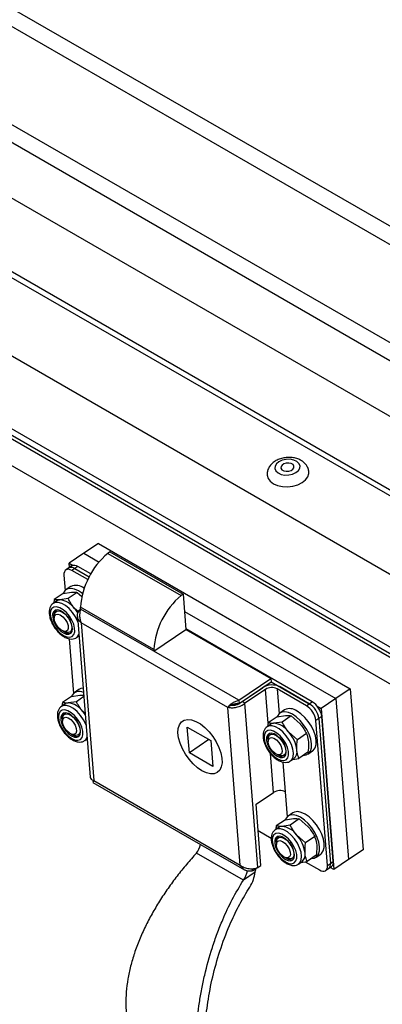
# Model space of a CAD drawing. Extents: x 5 to 589, y 5 to 415.
# Drawn here: x 512 to 525, y 344 to 378 of the extents above; entities that cross this region are included whole.
import ezdxf

# ---------------------------------------------------------------- set-up
doc = ezdxf.new("R2010")
doc.units = 0
doc.layers.get('0').update_dxf_attribs({"linetype": 'CONTINUOUS'})

msp = doc.modelspace()

# ---------------------------------------------------------------- linework, layer by layer
at = {"color": 7, "linetype": 'Continuous'}
for p, q in [((490.94347, 390.709009), (559.633844, 351.0549)), ((490.440315, 390.367712), (559.130689, 350.713603)), ((556.685007, 348.73219), (493.449459, 385.237295)), ((556.181852, 348.390893), (492.946304, 384.895998)), ((495.327113, 381.612869), (554.117993, 347.673617)), ((493.314495, 380.247675), (552.105375, 346.308423)), ((493.332104, 380.025429), (552.122984, 346.086176)), ((490.999985, 378.677707), (549.790864, 344.738454)), ((488.987367, 377.312513), (547.778247, 343.37326)), ((489.004976, 377.090274), (547.795855, 343.151021)), ((515.183286, 359.967575), (514.680132, 359.626272)), ((515.183286, 359.967575), (523.870598, 354.952497)), ((514.680132, 359.626272), (514.176977, 359.284975)), ((514.680132, 359.626272), (515.207794, 359.321659)), ((515.58254, 359.672707), (515.507625, 359.621895)), ((515.507625, 359.621895), (518.033007, 358.164023)), ((515.58254, 359.672707), (518.107921, 358.214835)), ((514.261452, 359.186898), (514.160822, 359.118641)), ((514.176977, 359.284975), (514.312508, 359.206734)), ((514.18866, 359.137526), (514.176977, 359.284975)), ((514.919216, 358.909512), (514.475622, 359.165594)), ((513.997727, 358.87065), (514.03935, 358.345295)), ((514.160822, 359.118641), (514.06019, 359.050382)), ((514.816805, 358.715924), (514.27436, 359.029071)), ((514.37499, 359.097335), (514.866235, 358.813746)), ((514.230389, 358.478656), (514.069379, 358.369445)), ((513.975111, 358.241966), (513.662467, 358.029894)), ((513.975111, 358.241966), (514.259882, 358.287057)), ((514.454773, 358.27118), (514.142129, 358.059107)), ((514.454773, 358.27118), (514.61545, 358.128367)), ((518.107921, 358.214835), (518.033007, 358.164023)), ((518.107921, 358.214835), (518.204766, 356.99249)), ((513.74705, 357.978182), (513.627551, 357.89712)), ((514.142129, 358.059107), (513.857359, 358.014018)), ((513.664052, 357.466464), (513.664522, 357.38341)), ((513.756491, 357.639341), (513.727661, 357.619784)), ((514.496493, 357.603289), (514.362435, 357.722444)), ((514.461345, 357.447269), (514.901019, 351.897826)), ((517.092762, 356.305566), (514.56738, 357.763438)), ((514.572446, 357.699511), (514.56738, 357.763438)), ((517.097827, 356.241639), (514.572446, 357.699511)), ((518.15503, 357.620256), (523.367444, 354.611193)), ((513.965853, 356.939175), (514.042848, 356.908031)), ((514.003325, 356.924017), (514.026786, 356.90963)), ((514.208824, 356.910435), (514.237654, 356.929992)), ((514.429489, 356.714876), (514.514787, 356.772732)), ((517.097827, 356.241639), (518.204766, 356.99249)), ((522.556842, 354.500405), (518.20308, 357.013778)), ((518.204766, 356.99249), (521.134208, 355.301359)), ((514.171471, 356.677686), (514.321079, 354.78938)), ((517.092762, 356.305566), (517.097827, 356.241639)), ((520.027269, 354.550508), (521.134208, 355.301359)), ((520.036073, 354.439381), (521.143012, 355.190239)), ((521.134208, 355.301359), (521.143012, 355.190239)), ((521.143012, 355.190239), (522.456211, 354.432146)), ((514.256842, 354.686052), (514.541612, 354.731142)), ((514.512118, 354.922741), (514.35111, 354.81353)), ((520.136704, 354.507639), (520.84112, 354.985459)), ((520.942136, 354.927144), (520.237719, 354.449324)), ((522.35558, 354.363882), (521.345428, 354.94703)), ((522.456211, 354.432146), (521.446058, 355.015295)), ((523.870598, 354.952497), (523.367444, 354.611193)), ((523.870598, 354.952497), (524.310801, 349.396378)), ((514.02878, 354.422267), (513.909281, 354.341205)), ((514.256842, 354.686052), (513.944198, 354.47398)), ((514.423858, 354.503192), (514.139088, 354.458103)), ((514.680791, 354.677471), (514.423858, 354.503192)), ((519.986106, 354.440148), (520.001562, 354.420059)), ((520.027269, 354.550508), (520.036073, 354.439381)), ((520.237719, 354.449324), (520.136704, 354.507639)), ((523.367444, 354.611193), (522.864289, 354.269896)), ((523.367444, 354.611193), (523.807647, 349.055082)), ((514.038221, 354.083426), (514.00939, 354.063869)), ((514.727115, 354.092799), (514.644164, 354.166528)), ((519.697857, 354.346541), (519.641585, 354.308369)), ((521.604503, 354.221671), (521.443493, 354.112459)), ((522.728758, 354.348136), (522.864289, 354.269896)), ((522.864289, 354.269896), (523.304493, 348.713785)), ((513.945783, 353.91055), (513.946253, 353.827496)), ((521.121164, 353.721197), (521.001664, 353.640135)), ((521.349225, 353.984981), (521.036581, 353.772909)), ((521.516242, 353.802122), (521.231472, 353.757033)), ((521.349225, 353.984981), (521.633996, 354.030072)), ((521.828886, 354.014194), (521.516242, 353.802122)), ((521.828886, 354.014194), (522.139072, 353.738497)), ((523.08122, 348.855072), (522.685039, 353.855571)), ((522.785669, 353.923836), (523.181852, 348.92333)), ((523.282482, 348.991588), (522.8863, 353.992094)), ((514.247584, 353.383261), (514.324577, 353.352116)), ((514.285055, 353.368102), (514.308517, 353.353715)), ((514.490553, 353.35452), (514.519384, 353.374077)), ((518.249614, 353.627381), (519.057736, 353.160862)), ((518.320045, 352.738402), (518.249614, 353.627381)), ((521.130604, 353.382356), (521.101774, 353.362799)), ((522.046733, 353.189761), (521.736549, 353.465458)), ((522.359377, 353.401833), (522.046733, 353.189761)), ((514.71122, 353.158962), (514.796517, 353.216817)), ((518.995671, 353.196688), (518.320045, 352.738402)), ((519.057736, 353.160862), (519.128167, 352.271883)), ((521.038166, 353.209479), (521.038636, 353.126425)), ((519.128167, 352.271883), (518.320045, 352.738402)), ((521.339967, 352.68219), (521.416961, 352.651046)), ((522.410208, 352.760273), (522.097564, 352.548201)), ((522.405819, 352.693761), (522.566829, 352.802973)), ((521.377438, 352.667032), (521.4009, 352.652644)), ((521.582937, 352.65345), (521.611767, 352.673007)), ((521.803603, 352.457891), (521.923103, 352.538947)), ((521.885431, 352.513391), (522.097564, 352.548201)), ((514.990772, 351.720076), (520.221268, 348.700574)), ((520.62008, 350.961674), (521.223865, 351.371229)), ((521.627157, 351.391122), (521.695193, 350.532395)), ((520.787358, 348.850351), (520.62008, 350.961674)), ((521.886232, 350.665756), (521.725224, 350.556545)), ((521.630955, 350.429067), (521.318311, 350.216995)), ((521.630955, 350.429067), (521.915725, 350.474156)), ((522.110615, 350.458279), (521.797972, 350.246207)), ((522.110615, 350.458279), (522.420802, 350.182582)), ((521.146808, 349.780016), (520.692942, 350.042027)), ((521.402893, 350.165282), (521.283395, 350.08422)), ((521.797972, 350.246207), (521.513202, 350.201118)), ((521.319897, 349.653564), (521.320367, 349.570511)), ((521.412335, 349.826441), (521.383503, 349.806884)), ((522.328464, 349.633846), (522.018278, 349.909543)), ((522.641108, 349.845918), (522.328464, 349.633846)), ((524.310801, 349.396378), (523.807647, 349.055082)), ((521.621698, 349.126275), (521.698691, 349.09513)), ((521.659169, 349.111117), (521.682631, 349.09673)), ((521.72315, 349.086385), (521.698691, 349.09513)), ((521.864666, 349.097535), (521.893498, 349.117092)), ((522.085333, 348.901976), (522.204832, 348.983031)), ((522.167161, 348.957477), (522.379294, 348.992286)), ((522.311687, 348.981188), (522.804587, 348.696643)), ((522.691937, 349.204357), (522.379294, 348.992286)), ((522.68755, 349.137847), (522.848558, 349.247058)), ((523.807647, 349.055082), (523.304493, 348.713785)), ((520.585231, 348.616726), (520.1823, 348.343417)), ((520.493885, 348.661023), (520.487266, 348.744564)), ((520.493885, 348.661023), (520.663176, 348.775857)), ((520.686727, 348.782086), (520.787358, 348.850351)), ((523.018757, 348.675338), (523.119387, 348.743596)), ((523.119387, 348.743596), (523.220019, 348.811861)), ((523.304493, 348.713785), (523.180747, 348.785222))]:
    msp.add_line(p, q, dxfattribs=at)
at = {"color": 8, "linetype": 'Continuous'}
for p, q in [((488.91964, 377.013178), (547.679928, 343.091586)), ((547.125886, 342.481861), (488.739068, 376.187854)), ((514.475622, 359.165594), (514.37499, 359.097335)), ((514.37499, 359.097335), (514.27436, 359.029071)), ((519.641585, 354.308369), (514.590823, 357.224112)), ((514.590823, 357.224112), (515.022221, 351.77912)), ((520.027269, 354.550508), (517.097827, 356.241639)), ((521.034678, 353.759092), (520.942136, 354.927144)), ((521.345428, 354.94703), (521.413464, 354.08831)), ((520.686727, 348.782086), (520.237719, 354.449324)), ((522.35558, 354.363882), (522.456211, 354.432146)), ((522.456211, 354.432146), (522.556842, 354.500405)), ((520.072984, 348.863376), (519.641585, 354.308369)), ((522.785669, 353.923836), (522.685039, 353.855571)), ((522.8863, 353.992094), (522.785669, 353.923836)), ((521.223865, 351.371229), (521.117303, 352.716229)), ((521.545585, 352.420701), (521.627157, 351.391122)), ((515.022221, 351.77912), (520.072984, 348.863376)), ((520.1823, 348.343417), (518.566056, 349.276455)), ((523.181852, 348.92333), (523.282482, 348.991588)), ((523.08122, 348.855072), (523.181852, 348.92333))]:
    msp.add_line(p, q, dxfattribs=at)
at = {"color": 8, "linetype": 'Continuous', "flags": 128}
for points in [[(521.277825, 362.630486), (521.271338, 362.544847), (521.307165, 362.464169), (521.381801, 362.396341), (521.487939, 362.347998), (521.61519, 362.323881), (521.751097, 362.326351), (521.882358, 362.355158), (521.996122, 362.40749), (522.081257, 362.478218), (522.129425, 362.560423), (522.135914, 362.646063), (522.100085, 362.72674), (522.025449, 362.794568), (521.919313, 362.842912), (521.792062, 362.867029), (521.656153, 362.864558), (521.524892, 362.835752), (521.411129, 362.78342), (521.325994, 362.712691), (521.277825, 362.630486)], [(513.983624, 356.785211), (514.096381, 356.736588), (514.198042, 356.726076), (514.281065, 356.754459), (514.339295, 356.819643), (514.368412, 356.916777), (514.366257, 357.038671), (514.332989, 357.176273), (514.271077, 357.319384), (514.18511, 357.457385), (514.081466, 357.580054), (513.967833, 357.678278), (513.852635, 357.74478), (513.744418, 357.774628), (513.651208, 357.7656), (513.579918, 357.718382), (513.535833, 357.63646), (513.522227, 357.52592), (513.540104, 357.394949), (513.588142, 357.253275), (513.662776, 357.11139), (513.758473, 356.979834), (513.868133, 356.868354), (513.983624, 356.785211)], [(514.476696, 357.253513), (514.466784, 357.278745), (514.389628, 357.435496), (514.289783, 357.584117), (514.173522, 357.715257), (514.04815, 357.820682), (513.921545, 357.89377), (513.801661, 357.929928), (513.69603, 357.926883), (513.625055, 357.8954)], [(514.430357, 356.715466), (514.478558, 356.762101), (514.510942, 356.821267)], [(514.758425, 353.697597), (514.748513, 353.72283), (514.671358, 353.879581), (514.571513, 354.028203), (514.455252, 354.159342), (514.329879, 354.264774), (514.203274, 354.337861), (514.08339, 354.374013), (513.977761, 354.370969), (513.906786, 354.339486)], [(514.265354, 353.229296), (514.378112, 353.180674), (514.479771, 353.170161), (514.562796, 353.198552), (514.621026, 353.263729), (514.650142, 353.360863), (514.647986, 353.482756), (514.614719, 353.620358), (514.552806, 353.763469), (514.466841, 353.90147), (514.363197, 354.02414), (514.249562, 354.122363), (514.134364, 354.188865), (514.026148, 354.218714), (513.932939, 354.209685), (513.861647, 354.162466), (513.817564, 354.080546), (513.803956, 353.970004), (513.821834, 353.839035), (513.869872, 353.69736), (513.944506, 353.555483), (514.040202, 353.423919), (514.149863, 353.312439), (514.265354, 353.229296)], [(521.357737, 352.528225), (521.470495, 352.479603), (521.572156, 352.469091), (521.655178, 352.497474), (521.713408, 352.562658), (521.742525, 352.659792), (521.740371, 352.781686), (521.707102, 352.919287), (521.64519, 353.062399), (521.559224, 353.2004), (521.45558, 353.323069), (521.341946, 353.421293), (521.226749, 353.487795), (521.118531, 353.517643), (521.025322, 353.508615), (520.954031, 353.461396), (520.909947, 353.379475), (520.89634, 353.268934), (520.914218, 353.137964), (520.962255, 352.996289), (521.036889, 352.854405), (521.132586, 352.722849), (521.242246, 352.611368), (521.357737, 352.528225)], [(521.804471, 352.458481), (521.852671, 352.505116), (521.896593, 352.600017), (521.909477, 352.723125), (521.890516, 352.866712), (521.840897, 353.02176), (521.763741, 353.178511), (521.663896, 353.327132), (521.547636, 353.458272), (521.422264, 353.563697), (521.295658, 353.636785), (521.175774, 353.672943), (521.070144, 353.669898), (520.999169, 353.638415)], [(514.712087, 353.159551), (514.760287, 353.206186), (514.792673, 353.265352)], [(521.639468, 348.972311), (521.752225, 348.923689), (521.853885, 348.913175), (521.936909, 348.941567), (521.995139, 349.006744), (522.024256, 349.103877), (522.0221, 349.225771), (521.988833, 349.363373), (521.926919, 349.506484), (521.840954, 349.644485), (521.73731, 349.767154), (521.623675, 349.865378), (521.508478, 349.93188), (521.400262, 349.961728), (521.307052, 349.9527), (521.23576, 349.905481), (521.191678, 349.823561), (521.178069, 349.713019), (521.195948, 349.582049), (521.243986, 349.440375), (521.31862, 349.298498), (521.414315, 349.166933), (521.523977, 349.055454), (521.639468, 348.972311)], [(522.0862, 348.902566), (522.134401, 348.949201), (522.178322, 349.044101), (522.191207, 349.167209), (522.172245, 349.310797), (522.122627, 349.465844), (522.045472, 349.622596), (521.945627, 349.771218), (521.829365, 349.902357), (521.703993, 350.007788), (521.577387, 350.080876), (521.457503, 350.117028), (521.351874, 350.113984), (521.280899, 350.082501)]]:
    msp.add_lwpolyline(points, dxfattribs=at)
at = {"color": 7, "linetype": 'Continuous', "flags": 128}
for points in [[(521.480255, 362.613828), (521.479504, 362.557911), (521.512876, 362.507711), (521.575285, 362.47087), (521.657233, 362.452989), (521.746246, 362.456803), (521.828766, 362.481724), (521.892238, 362.523961), (521.926995, 362.577081), (521.927747, 362.632998), (521.894378, 362.6832), (521.831966, 362.72004), (521.750017, 362.737921), (521.661007, 362.734108), (521.578484, 362.709185), (521.515012, 362.666949), (521.480255, 362.613828)], [(521.002127, 362.315382), (521.032885, 362.207416), (521.107066, 362.107681), (521.219837, 362.024638), (521.364113, 361.96349), (521.530829, 361.928089), (521.709506, 361.920658), (521.888922, 361.941656), (522.057802, 361.989775), (522.205532, 362.061988), (522.322835, 362.153758), (522.402334, 362.259308), (522.439039, 362.372024), (522.44047, 362.429418)], [(514.27436, 359.029071), (514.215746, 359.056798), (514.1604, 359.070648), (514.110448, 359.070083), (514.06781, 359.055139), (514.034125, 359.026379), (514.010687, 358.984908), (513.998396, 358.932325), (513.997727, 358.87065)], [(514.636493, 358.230149), (514.63391, 358.232255), (514.497719, 358.326828), (514.364174, 358.38797), (514.239976, 358.412611), (514.131351, 358.39952), (514.043746, 358.349354), (513.981554, 358.26462), (513.970503, 358.238845)], [(513.976471, 356.8755), (514.07564, 356.83415), (514.163358, 356.829796), (514.231831, 356.862831), (514.274973, 356.93031), (514.288951, 357.026247), (514.272525, 357.142111), (514.227151, 357.267609), (514.156865, 357.391592), (514.067909, 357.503041), (513.968187, 357.592052), (513.866562, 357.650719), (513.772064, 357.673829), (513.693087, 357.659325), (513.636649, 357.608499), (513.607767, 357.525867), (513.609004, 357.418772), (513.640254, 357.296725), (513.698737, 357.17058), (513.779257, 357.051533), (513.874661, 356.950173), (513.976471, 356.8755)], [(513.664052, 357.466464), (513.665904, 357.502061), (513.693181, 357.584218), (513.750265, 357.631797), (513.830969, 357.639636), (513.926551, 357.606894), (514.02665, 357.53711), (514.120419, 357.437856), (514.197697, 357.319881), (514.250111, 357.19597), (514.27198, 357.079548), (514.260934, 356.983244), (514.21817, 356.917475), (514.148323, 356.889383), (514.058961, 356.902009), (514.042848, 356.908031)], [(513.899764, 356.975729), (513.812837, 357.053357), (513.738561, 357.153927), (513.686966, 357.263857), (513.665022, 357.368307), (513.675691, 357.453162), (513.717532, 357.506956), (513.784895, 357.522442), (513.868683, 357.497509), (513.957579, 357.435538), (514.039577, 357.344894), (514.103602, 357.237818), (514.141009, 357.128777), (514.146744, 357.032485), (514.120034, 356.961961), (514.064485, 356.926717), (513.987602, 356.931525), (513.899764, 356.975729)], [(514.657909, 354.966289), (514.57409, 354.952823), (514.512118, 354.922741)], [(514.258201, 353.319586), (514.357371, 353.278236), (514.445089, 353.273881), (514.51356, 353.306916), (514.556703, 353.374402), (514.570681, 353.470333), (514.554254, 353.586195), (514.508882, 353.711695), (514.438594, 353.835677), (514.349638, 353.947126), (514.249918, 354.036137), (514.148293, 354.094804), (514.053793, 354.117913), (513.974817, 354.10341), (513.91838, 354.052584), (513.889496, 353.969952), (513.890735, 353.862857), (513.921984, 353.740818), (513.980466, 353.614665), (514.060988, 353.495618), (514.156391, 353.394259), (514.258201, 353.319586)], [(513.945783, 353.91055), (513.954769, 353.982904), (513.994603, 354.052007), (514.06211, 354.083963), (514.149975, 354.075312), (514.248675, 354.026981), (514.347516, 353.944212), (514.435787, 353.835975), (514.503923, 353.714004), (514.544538, 353.591512), (514.553232, 353.481768), (514.529063, 353.396674), (514.474651, 353.34544), (514.395892, 353.333635), (514.324577, 353.352116)], [(514.73002, 354.056127), (514.702296, 354.094438), (514.644164, 354.166528)], [(521.871832, 354.069843), (521.738288, 354.130985), (521.61409, 354.155626), (521.505465, 354.142535), (521.41786, 354.092369), (521.355668, 354.007635), (521.344616, 353.98186)], [(522.247914, 352.650185), (522.343847, 352.663686), (522.431454, 352.713853), (522.493646, 352.798586), (522.527306, 352.913628), (522.530748, 353.053221), (522.503797, 353.210353), (522.447807, 353.377157), (522.365583, 353.54526), (522.261249, 353.70623), (522.140037, 353.852003), (522.008024, 353.97527), (521.871832, 354.069843)], [(522.566829, 352.802973), (522.592462, 352.82307), (522.654654, 352.907797), (522.688316, 353.022846), (522.691758, 353.162433), (522.664807, 353.319572), (522.608815, 353.486368), (522.526591, 353.654471), (522.422257, 353.815448), (522.301045, 353.961221), (522.169034, 354.084482), (522.032841, 354.179061)], [(513.947162, 353.80649), (513.955851, 353.892887), (513.995926, 353.948826), (514.061971, 353.966746), (514.14507, 353.944222), (514.233999, 353.884301), (514.316746, 353.795082), (514.382138, 353.688601), (514.421342, 353.579251), (514.429064, 353.481794), (514.404259, 353.409388), (514.35028, 353.371825), (514.274417, 353.374165), (514.186913, 353.416095), (514.099587, 353.491962), (514.024235, 353.591504), (513.971032, 353.701291), (513.947162, 353.80649)], [(518.75492, 352.116212), (518.601062, 352.221313), (518.450799, 352.356233), (518.310285, 352.515447), (518.185269, 352.692429), (518.080874, 352.879951), (518.001369, 353.07032), (517.950011, 353.255747), (517.928905, 353.428648), (517.93891, 353.58193), (517.979622, 353.709329), (518.049369, 353.805625), (518.1453, 353.866879), (518.263486, 353.890579), (518.399086, 353.875757), (518.546553, 353.823023), (518.699846, 353.734529), (518.85269, 353.613897), (518.998829, 353.466075), (519.132278, 353.297108), (519.247575, 353.113915), (519.340001, 352.923998), (519.405769, 352.735131), (519.442189, 352.555048), (519.447767, 352.391111), (519.422278, 352.250047), (519.366764, 352.137622), (519.283496, 352.058436), (519.175887, 352.015746), (519.048339, 352.011281), (518.906075, 352.045233), (518.75492, 352.116212)], [(518.75492, 352.116212), (518.601062, 352.221313), (518.450799, 352.356233), (518.310285, 352.515447), (518.185269, 352.692429), (518.080874, 352.879951), (518.001369, 353.07032), (517.950011, 353.255747), (517.928905, 353.428648), (517.93891, 353.58193), (517.979622, 353.709329), (518.049369, 353.805625), (518.1453, 353.866879), (518.263486, 353.890579), (518.399086, 353.875757), (518.546553, 353.823023), (518.699846, 353.734529), (518.85269, 353.613897), (518.998829, 353.466075), (519.132278, 353.297108), (519.247575, 353.113915), (519.340001, 352.923998), (519.405769, 352.735131), (519.442189, 352.555048), (519.447767, 352.391111), (519.422278, 352.250047), (519.366764, 352.137622), (519.283496, 352.058436), (519.175887, 352.015746), (519.048339, 352.011281), (518.906075, 352.045233), (518.75492, 352.116212)], [(521.350584, 352.618515), (521.449754, 352.577165), (521.537472, 352.57281), (521.605945, 352.605846), (521.649086, 352.673325), (521.663064, 352.769262), (521.646638, 352.885126), (521.601265, 353.010624), (521.530979, 353.134607), (521.442022, 353.246056), (521.342301, 353.335067), (521.240676, 353.393734), (521.146177, 353.416844), (521.067201, 353.40234), (521.010763, 353.351514), (520.981881, 353.268882), (520.983118, 353.161787), (521.014367, 353.03974), (521.07285, 352.913595), (521.153371, 352.794548), (521.248774, 352.693188), (521.350584, 352.618515)], [(521.038166, 353.209479), (521.047154, 353.281834), (521.086987, 353.350937), (521.154494, 353.382893), (521.242359, 353.374242), (521.34106, 353.325911), (521.439899, 353.243142), (521.528171, 353.134905), (521.596306, 353.012933), (521.636921, 352.890434), (521.645615, 352.780697), (521.621448, 352.695604), (521.567035, 352.64437), (521.488275, 352.632565), (521.416961, 352.651046)], [(521.039546, 353.10542), (521.048234, 353.191816), (521.088309, 353.247755), (521.154356, 353.265669), (521.237454, 353.243152), (521.326382, 353.18323), (521.409131, 353.094012), (521.474523, 352.987531), (521.513726, 352.878181), (521.521448, 352.780718), (521.496644, 352.708318), (521.442665, 352.670755), (521.3668, 352.673095), (521.279297, 352.715025), (521.191972, 352.790892), (521.116618, 352.890433), (521.063414, 353.000221), (521.039546, 353.10542)], [(522.848558, 349.247058), (522.874193, 349.267156), (522.936385, 349.35189), (522.970045, 349.466931), (522.973487, 349.606518), (522.946536, 349.763656), (522.890546, 349.930453), (522.808322, 350.098557), (522.703988, 350.259533), (522.582776, 350.405307), (522.450764, 350.528567), (522.314572, 350.623146), (522.181028, 350.684283), (522.056829, 350.708929), (521.948204, 350.695838), (521.886232, 350.665756)], [(522.529643, 349.094269), (522.625578, 349.107771), (522.713183, 349.157937), (522.775375, 349.242671), (522.809036, 349.357713), (522.812478, 349.497307), (522.785528, 349.654438), (522.729536, 349.821242), (522.647312, 349.989345), (522.542978, 350.150315), (522.421766, 350.296088), (522.289754, 350.419356), (522.153562, 350.513928), (522.020018, 350.575071), (521.895819, 350.59971), (521.787194, 350.58662), (521.699589, 350.536454), (521.637397, 350.45172), (521.626347, 350.425945)], [(521.632315, 349.062601), (521.731485, 349.021251), (521.819203, 349.016896), (521.887674, 349.049931), (521.930817, 349.117417), (521.944795, 349.213348), (521.928368, 349.32921), (521.882996, 349.45471), (521.812708, 349.578691), (521.723751, 349.690141), (521.624032, 349.779152), (521.522406, 349.837819), (521.427906, 349.860928), (521.34893, 349.846425), (521.292494, 349.795599), (521.26361, 349.712967), (521.264849, 349.605872), (521.296098, 349.483832), (521.354579, 349.35768), (521.435101, 349.238633), (521.530505, 349.137274), (521.632315, 349.062601)], [(521.319897, 349.653564), (521.320905, 349.680613), (521.345388, 349.765416), (521.400074, 349.816277), (521.479034, 349.827687), (521.573712, 349.798409), (521.67385, 349.73161), (521.768596, 349.63454), (521.847679, 349.517711), (521.902534, 349.39378), (521.927216, 349.276186), (521.919047, 349.177661), (521.878915, 349.108896), (521.81117, 349.077326), (521.72315, 349.086385), (521.72315, 349.086385)], [(521.641154, 349.119319), (521.553181, 349.164534), (521.466447, 349.242939), (521.392666, 349.343954), (521.3418, 349.453932), (521.320722, 349.558029), (521.332276, 349.642176), (521.374902, 349.69501), (521.442845, 349.709392), (521.526927, 349.683389), (521.615793, 349.620509), (521.697441, 349.529248), (521.760844, 349.421923), (521.79744, 349.313032), (521.802285, 349.21728), (521.774724, 349.147607), (521.718482, 349.113412), (521.641154, 349.119319)], [(522.804587, 348.696643), (522.863202, 348.668923), (522.918547, 348.655073), (522.968499, 348.655638), (523.011138, 348.670582), (523.044823, 348.699342), (523.06826, 348.740813), (523.08055, 348.793395), (523.08122, 348.855072)]]:
    msp.add_lwpolyline(points, dxfattribs=at)
at = {"color": 7, "linetype": 'Continuous'}
for centre, radius, start, end in [((517.239056, 357.578839), 2.678046, 130.2803196, 176.0474495), ((514.25179, 358.945989), 0.195151, 50.8535039, 117.7842937), ((514.250975, 358.937797), 0.202069, 52.1407667, 116.497031), ((514.351609, 359.006074), 0.202054, 52.1379968, 116.5003406), ((514.411033, 358.077648), 0.439818, 50.1713311, 114.2502953), ((519.764438, 356.120968), 2.678046, 130.2803196, 176.0474495), ((513.865989, 357.799762), 0.21443, 92.3064679, 123.6880609), ((513.787386, 357.309565), 0.70792, 35.6779303, 84.3274463), ((513.931664, 357.503548), 0.279002, 144.9632265, 196.6029873), ((513.342635, 356.840745), 1.348104, 32.1033034, 40.8460233), ((514.171797, 357.104113), 0.242594, 233.2910704, 286.4785078), ((521.169884, 354.467232), 0.613714, 63.2560304, 122.3910759), ((514.5272, 354.555119), 0.303872, 62.1405782, 153.3845114), ((521.161308, 354.581668), 0.409133, 63.2546523, 122.3912375), ((514.147718, 354.243846), 0.21443, 92.3064639, 123.688065), ((514.069125, 353.753667), 0.707902, 35.6772543, 84.3281223), ((522.077383, 353.825688), 0.715054, 7.8892798, 58.0087803), ((522.178018, 353.893949), 0.71505, 7.889126, 58.0089341), ((514.213391, 353.947635), 0.278999, 144.9633788, 196.60347), ((521.784939, 353.861266), 0.40305, 52.0433142, 116.5947533), ((521.976788, 353.757447), 0.715015, 7.8878265, 58.0102336), ((521.240102, 353.542777), 0.21443, 92.3064679, 123.6880609), ((521.161499, 353.052579), 0.707921, 35.6779458, 84.3274307), ((514.453528, 353.548197), 0.242593, 233.2908719, 286.4781155), ((521.305776, 353.246563), 0.279001, 144.9631086, 196.6031052), ((520.87395, 352.684701), 1.163469, 7.5960331, 42.1489276), ((521.71728, 352.778344), 0.315712, 310.6873886, 10.9837478), ((521.545911, 352.84713), 0.242596, 233.2912595, 286.4782797), ((521.443044, 351.02573), 0.409156, 63.2574111, 122.3904495), ((521.521831, 349.986861), 0.21443, 92.3064639, 123.688065), ((521.443238, 349.496681), 0.707902, 35.6772698, 84.3281067), ((521.587503, 349.69065), 0.278998, 144.9632608, 196.6035879), ((521.15569, 349.128788), 1.163459, 7.5960247, 42.149223), ((518.018291, 349.702937), 0.694214, 322.0961526, 349.6399917), ((521.99901, 349.222431), 0.315713, 310.6871018, 10.9836239), ((521.827642, 349.291214), 0.242595, 233.291061, 286.4778873), ((523.097804, 348.955054), 0.188257, 310.4807026, 11.1899002), ((519.642824, 348.765117), 0.684738, 321.985845, 352.1246836), ((519.468056, 348.935716), 1.161824, 344.0642325, 350.4155119), ((522.997159, 348.886796), 0.188271, 310.4822299, 11.189063)]:
    msp.add_arc(centre, radius, start, end, dxfattribs=at)
for points, knots in [([(522.435494, 362.428579), (522.435116, 362.448716), (522.433925, 362.512141), (522.392013, 362.611926), (522.318777, 362.717825), (522.218119, 362.804766), (522.094148, 362.872302), (521.948349, 362.91755), (521.787186, 362.936909), (521.619812, 362.928262), (521.45535, 362.89103), (521.306986, 362.827051), (521.183297, 362.740724), (521.089801, 362.638192), (521.04286, 362.55242), (521.026297, 362.504106), (521.023762, 362.496711)], [0, 0, 0, 0, 0.034051594, 0.107248293, 0.178871565, 0.252152994, 0.329453946, 0.411223229, 0.495635939, 0.580740972, 0.666860895, 0.754807509, 0.835928457, 0.913242839, 0.986719937, 1, 1, 1, 1]), ([(521.023762, 362.496711), (521.013698, 362.46121), (520.996768, 362.401483), (521.00414, 362.340108), (521.00713, 362.315213)], [0, 0, 0, 0, 0.5943929, 1, 1, 1, 1]), ([(514.259882, 358.287057), (514.265523, 358.287372), (514.345871, 358.291859), (514.402303, 358.281143), (514.454773, 358.27118)], [0, 0, 0, 0, 0.070197912, 1, 1, 1, 1]), ([(513.625524, 357.892375), (513.602688, 357.874499), (513.553006, 357.835606), (513.508026, 357.744752), (513.484863, 357.634615), (513.48907, 357.506187), (513.521204, 357.364176), (513.580214, 357.216968), (513.661918, 357.074113), (513.761763, 356.942868), (513.873151, 356.831812), (513.957343, 356.769581), (514.001877, 356.743376), (514.007355, 356.740152)], [0, 0, 0, 0, 0.0762439, 0.16588309, 0.259118412, 0.359768724, 0.465168457, 0.570638419, 0.675409124, 0.780006045, 0.885058121, 0.985859364, 1, 1, 1, 1]), ([(513.662467, 358.029894), (513.657819, 358.00272), (513.650906, 357.962298), (513.650425, 357.924815), (513.650267, 357.912531)], [0, 0, 0, 0, 0.672280785, 1, 1, 1, 1]), ([(513.857359, 358.014018), (513.851718, 358.013703), (513.771362, 358.009211), (513.714934, 358.019929), (513.662467, 358.029894)], [0, 0, 0, 0, 0.070197649, 1, 1, 1, 1]), ([(514.362435, 357.722444), (514.356192, 357.729731), (514.267253, 357.83355), (514.202415, 357.950431), (514.142129, 358.059107)], [0, 0, 0, 0, 0.070196687, 1, 1, 1, 1]), ([(514.590823, 357.224112), (514.554916, 357.259376), (514.483104, 357.329905), (514.450545, 357.462865), (514.478056, 357.598786), (514.546595, 357.676233), (514.580865, 357.714956)], [0, 0, 0, 0, 0.250002231, 0.500002118, 0.750002596, 1, 1, 1, 1]), ([(514.572446, 357.699511), (514.563005, 357.667914), (514.544116, 357.604693), (514.532464, 357.475966), (514.54356, 357.342462), (514.575488, 357.262512), (514.590823, 357.224112)], [0, 0, 0, 0, 0.254652644, 0.509541594, 0.764435384, 1, 1, 1, 1]), ([(514.007355, 356.740152), (514.029511, 356.728295), (514.0943, 356.69362), (514.196925, 356.66333), (514.308069, 356.664018), (514.387507, 356.683577), (514.420238, 356.712049), (514.428013, 356.718812)], [0, 0, 0, 0, 0.152409504, 0.445674419, 0.693263068, 0.927138802, 1, 1, 1, 1]), ([(514.541612, 354.731142), (514.547269, 354.731468), (514.602979, 354.734679), (514.642157, 354.727381), (514.677357, 354.720825)], [0, 0, 0, 0, 0.101559867, 1, 1, 1, 1]), ([(513.944198, 354.47398), (513.939549, 354.446805), (513.932634, 354.406382), (513.932154, 354.3689), (513.931996, 354.356616)], [0, 0, 0, 0, 0.672281655, 1, 1, 1, 1]), ([(514.139088, 354.458103), (514.133448, 354.457788), (514.053099, 354.453301), (513.996668, 354.464016), (513.944198, 354.47398)], [0, 0, 0, 0, 0.070197912, 1, 1, 1, 1]), ([(514.644164, 354.166528), (514.637921, 354.173816), (514.548983, 354.277635), (514.484145, 354.394516), (514.423858, 354.503192)], [0, 0, 0, 0, 0.070196687, 1, 1, 1, 1]), ([(519.641585, 354.308369), (519.659529, 354.330266), (519.695432, 354.37408), (519.7893, 354.451493), (519.902599, 354.51763), (519.986818, 354.53984), (520.027269, 354.550508)], [0, 0, 0, 0, 0.2546500272, 0.5095411666, 0.76443252, 1, 1, 1, 1]), ([(520.237719, 354.449324), (520.194339, 354.41586), (520.107578, 354.348932), (519.93991, 354.293922), (519.772127, 354.276617), (519.685099, 354.297785), (519.641585, 354.308369)], [0, 0, 0, 0, 0.249997487, 0.499997724, 0.749997424, 1, 1, 1, 1]), ([(519.697857, 354.346541), (519.711857, 354.3558), (519.739111, 354.373825), (519.771503, 354.385917), (519.787256, 354.391798)], [0, 0, 0, 0, 0.513655424, 1, 1, 1, 1]), ([(520.136704, 354.507639), (520.108028, 354.482244), (520.050675, 354.431455), (519.939633, 354.385519), (519.828511, 354.364723), (519.770981, 354.372663), (519.742215, 354.376633)], [0, 0, 0, 0, 0.249997555, 0.499997153, 0.749997199, 1, 1, 1, 1]), ([(520.036073, 354.439381), (519.994846, 354.437332), (519.912243, 354.433226), (519.824992, 354.404755), (519.790397, 354.392971), (519.780995, 354.389769)], [0, 0, 0, 0, 0.420489846, 0.842506301, 1, 1, 1, 1]), ([(513.907253, 354.336459), (513.884418, 354.318584), (513.834737, 354.279691), (513.789757, 354.188837), (513.766594, 354.0787), (513.770802, 353.950273), (513.802932, 353.80826), (513.861946, 353.661055), (513.943646, 353.518197), (514.043494, 353.386954), (514.154881, 353.275897), (514.239069, 353.213664), (514.283607, 353.187462), (514.289086, 353.184238)], [0, 0, 0, 0, 0.076243674, 0.165882884, 0.259118227, 0.359768562, 0.465168257, 0.570638323, 0.67540897, 0.780005992, 0.885058021, 0.985859286, 1, 1, 1, 1]), ([(521.633996, 354.030072), (521.639636, 354.030387), (521.719985, 354.034874), (521.776416, 354.024158), (521.828886, 354.014194)], [0, 0, 0, 0, 0.070197873, 1, 1, 1, 1]), ([(521.036581, 353.772909), (521.031933, 353.745734), (521.025019, 353.705313), (521.024538, 353.66783), (521.024381, 353.655546)], [0, 0, 0, 0, 0.672280785, 1, 1, 1, 1]), ([(521.231472, 353.757033), (521.225832, 353.756718), (521.145475, 353.752226), (521.089048, 353.762944), (521.036581, 353.772909)], [0, 0, 0, 0, 0.0701976873, 1, 1, 1, 1]), ([(521.736549, 353.465458), (521.730306, 353.472746), (521.641367, 353.576565), (521.576529, 353.693446), (521.516242, 353.802122)], [0, 0, 0, 0, 0.070196687, 1, 1, 1, 1]), ([(522.139072, 353.738497), (522.145315, 353.731209), (522.234247, 353.627386), (522.299088, 353.510507), (522.359377, 353.401833)], [0, 0, 0, 0, 0.070196613, 1, 1, 1, 1]), ([(520.999637, 353.63539), (520.976802, 353.617513), (520.92712, 353.57862), (520.88214, 353.487767), (520.858977, 353.377629), (520.863184, 353.249202), (520.895318, 353.107191), (520.954327, 352.959983), (521.036032, 352.817128), (521.135877, 352.685882), (521.247265, 352.574827), (521.331457, 352.512596), (521.37599, 352.486391), (521.381469, 352.483167)], [0, 0, 0, 0, 0.076243891, 0.165883133, 0.259118412, 0.359768709, 0.465168429, 0.570638453, 0.675409145, 0.780005917, 0.885058136, 0.985859365, 1, 1, 1, 1]), ([(522.359377, 353.401833), (522.367006, 353.382842), (522.401762, 353.296333), (522.417471, 353.192543), (522.429732, 353.111536)], [0, 0, 0, 0, 0.219519862, 1, 1, 1, 1]), ([(514.289086, 353.184238), (514.311241, 353.17238), (514.376029, 353.137703), (514.478654, 353.107429), (514.5898, 353.1081), (514.669235, 353.127661), (514.701968, 353.156134), (514.709744, 353.162897)], [0, 0, 0, 0, 0.152409714, 0.445678339, 0.693261535, 0.927137926, 1, 1, 1, 1]), ([(522.027209, 352.838497), (522.026038, 352.927026), (522.024539, 353.040455), (522.042738, 353.162884), (522.046733, 353.189761)], [0, 0, 0, 0, 0.780472784, 1, 1, 1, 1]), ([(522.429732, 353.111536), (522.431259, 353.085284), (522.437657, 352.97524), (522.422073, 352.853199), (522.410208, 352.760273)], [0, 0, 0, 0, 0.238565629, 1, 1, 1, 1]), ([(522.097564, 352.548201), (522.072933, 352.616372), (522.040586, 352.705901), (522.029785, 352.812958), (522.027209, 352.838497)], [0, 0, 0, 0, 0.761439208, 1, 1, 1, 1]), ([(521.381469, 352.483167), (521.403625, 352.47131), (521.468414, 352.436635), (521.571039, 352.406344), (521.682183, 352.407033), (521.761621, 352.426592), (521.794352, 352.455064), (521.802126, 352.461827)], [0, 0, 0, 0, 0.152409109, 0.445675032, 0.693262948, 0.927138774, 1, 1, 1, 1]), ([(514.904447, 351.898424), (514.909316, 351.875632), (514.919719, 351.826935), (514.986628, 351.795723), (515.022221, 351.77912)], [0, 0, 0, 0, 0.468036595, 1, 1, 1, 1]), ([(515.022221, 351.77912), (515.009961, 351.760561), (514.988549, 351.728147), (514.991767, 351.725025), (514.993143, 351.72369)], [0, 0, 0, 0, 0.572569546, 1, 1, 1, 1]), ([(521.915725, 350.474156), (521.921365, 350.474471), (522.001714, 350.478958), (522.058145, 350.468243), (522.110615, 350.458279)], [0, 0, 0, 0, 0.070197873, 1, 1, 1, 1]), ([(521.281366, 350.079474), (521.258532, 350.061598), (521.20885, 350.022706), (521.16387, 349.931852), (521.140708, 349.821715), (521.144915, 349.693288), (521.177045, 349.551275), (521.236059, 349.40407), (521.31776, 349.261212), (521.417608, 349.129969), (521.528995, 349.018912), (521.613183, 348.956679), (521.65772, 348.930476), (521.6632, 348.927253)], [0, 0, 0, 0, 0.076243665, 0.165882928, 0.259118228, 0.359768547, 0.465168229, 0.570638357, 0.67540899, 0.780005864, 0.885058036, 0.985859288, 1, 1, 1, 1]), ([(521.318311, 350.216995), (521.313663, 350.18982), (521.306748, 350.149397), (521.306267, 350.111915), (521.30611, 350.099631)], [0, 0, 0, 0, 0.672281655, 1, 1, 1, 1]), ([(521.513202, 350.201118), (521.507561, 350.200803), (521.427213, 350.196316), (521.370781, 350.207031), (521.318311, 350.216995)], [0, 0, 0, 0, 0.0701979498, 1, 1, 1, 1]), ([(522.018278, 349.909543), (522.012035, 349.916831), (521.923096, 350.020649), (521.858258, 350.137531), (521.797972, 350.246207)], [0, 0, 0, 0, 0.070196687, 1, 1, 1, 1]), ([(522.420802, 350.182582), (522.427045, 350.175294), (522.515983, 350.071476), (522.580821, 349.954595), (522.641108, 349.845918)], [0, 0, 0, 0, 0.070196764, 1, 1, 1, 1]), ([(522.308939, 349.282583), (522.307767, 349.37111), (522.306266, 349.484539), (522.324468, 349.606969), (522.328464, 349.633846)], [0, 0, 0, 0, 0.780472067, 1, 1, 1, 1]), ([(522.641108, 349.845918), (522.648737, 349.826928), (522.683492, 349.740419), (522.699202, 349.636628), (522.711463, 349.555622)], [0, 0, 0, 0, 0.219519862, 1, 1, 1, 1]), ([(518.566056, 349.276455), (518.45147, 349.148625), (518.222296, 348.892961), (517.894098, 348.485671), (517.581221, 348.061992), (517.291377, 347.626374), (517.029875, 347.185802), (516.796189, 346.738392), (516.591859, 346.282017), (516.422398, 345.8251), (516.290964, 345.374874), (516.196319, 344.929487), (516.140023, 344.486214), (516.119263, 343.921286), (516.175521, 343.38525), (516.304809, 342.890603), (516.481826, 342.424837), (516.726478, 342.004263), (517.031378, 341.641564), (517.337009, 341.342407), (517.600156, 341.184511), (517.760995, 341.088003)], [0, 0, 0, 0, 0.046660396, 0.09332192, 0.141339942, 0.189357562, 0.236017059, 0.282674883, 0.330710303, 0.378744855, 0.424970147, 0.471195126, 0.518857989, 0.566520324, 0.655845278, 0.701862168, 0.74788055, 0.836775478, 0.882468996, 0.928163508, 1, 1, 1, 1]), ([(522.379294, 348.992286), (522.354664, 349.060457), (522.322317, 349.149986), (522.311516, 349.257043), (522.308939, 349.282583)], [0, 0, 0, 0, 0.761439208, 1, 1, 1, 1]), ([(522.711463, 349.555622), (522.712989, 349.529371), (522.719388, 349.419328), (522.703803, 349.297287), (522.691937, 349.204357)], [0, 0, 0, 0, 0.2385451838, 1, 1, 1, 1]), ([(520.072984, 348.863376), (520.117966, 348.834272), (520.20793, 348.776063), (520.380112, 348.737801), (520.552183, 348.737259), (520.641879, 348.767144), (520.686727, 348.782086)], [0, 0, 0, 0, 0.249998785, 0.499998674, 0.749998168, 1, 1, 1, 1]), ([(520.493885, 348.661023), (520.449591, 348.656169), (520.360962, 348.646455), (520.237891, 348.683794), (520.136829, 348.756274), (520.093699, 348.828625), (520.072984, 348.863376)], [0, 0, 0, 0, 0.254648882, 0.509539095, 0.764429453, 1, 1, 1, 1]), ([(520.405083, 348.104818), (520.451939, 348.189275), (520.540883, 348.349594), (520.570986, 348.530922), (520.585231, 348.616726)], [0, 0, 0, 0, 0.5268040933, 1, 1, 1, 1]), ([(521.6632, 348.927253), (521.685355, 348.915394), (521.750142, 348.880718), (521.852768, 348.850443), (521.963913, 348.851115), (522.043349, 348.870676), (522.076082, 348.899149), (522.083857, 348.905912)], [0, 0, 0, 0, 0.152409319, 0.445678952, 0.693261415, 0.927137898, 1, 1, 1, 1]), ([(520.861911, 340.032315), (520.763065, 340.004786), (520.565369, 339.949728), (520.289169, 339.91231), (520.028806, 339.910269), (519.789169, 339.947987), (519.572118, 340.023969), (519.375239, 340.138037), (519.197357, 340.292513), (519.040391, 340.486569), (518.905793, 340.717557), (518.791882, 340.985935), (518.698812, 341.293991), (518.629022, 341.633254), (518.582237, 341.996167), (518.556601, 342.381499), (518.552201, 342.795991), (518.575034, 343.367265), (518.639407, 343.970535), (518.744497, 344.589161), (518.878713, 345.222478), (519.056428, 345.866337), (519.277417, 346.504279), (519.500098, 347.06174), (519.790669, 347.687858), (520.051073, 348.123754), (520.1823, 348.343417)], [0, 0, 0, 0, 0.0372363498, 0.0744735698, 0.1128105743, 0.1511480812, 0.1883752347, 0.2256022551, 0.2638957718, 0.3021887519, 0.3396096692, 0.377029667, 0.4156176414, 0.4542048262, 0.4903012004, 0.5263969879, 0.5636008332, 0.6008050968, 0.6710890207, 0.7072495391, 0.7434107537, 0.8149252968, 0.8516866678, 0.8884488231, 0.9437852498, 1, 1, 1, 1]), ([(521.017217, 340.36471), (520.893119, 340.333776), (520.64451, 340.271805), (520.310654, 340.257262), (520.00702, 340.301132), (519.738417, 340.411811), (519.503742, 340.585745), (519.303408, 340.823223), (519.139081, 341.125593), (519.010746, 341.488388), (518.920264, 341.903251), (518.867954, 342.365616), (518.852013, 342.865755), (518.875464, 343.485304), (518.962669, 344.236656), (519.139654, 345.117383), (519.399715, 346.014381), (519.71278, 346.821234), (520.050518, 347.522653), (520.286896, 347.910765), (520.405083, 348.104818)], [0, 0, 0, 0, 0.050424835, 0.101016954, 0.151450616, 0.201853098, 0.252412798, 0.302811388, 0.353475946, 0.404308949, 0.454963691, 0.504041562, 0.553283319, 0.602360571, 0.674295783, 0.746240503, 0.819270548, 0.892305769, 0.946153737, 1, 1, 1, 1])]:
    msp.add_open_spline(points, degree=3, knots=knots, dxfattribs=at)

doc.saveas('drawing.dxf')
